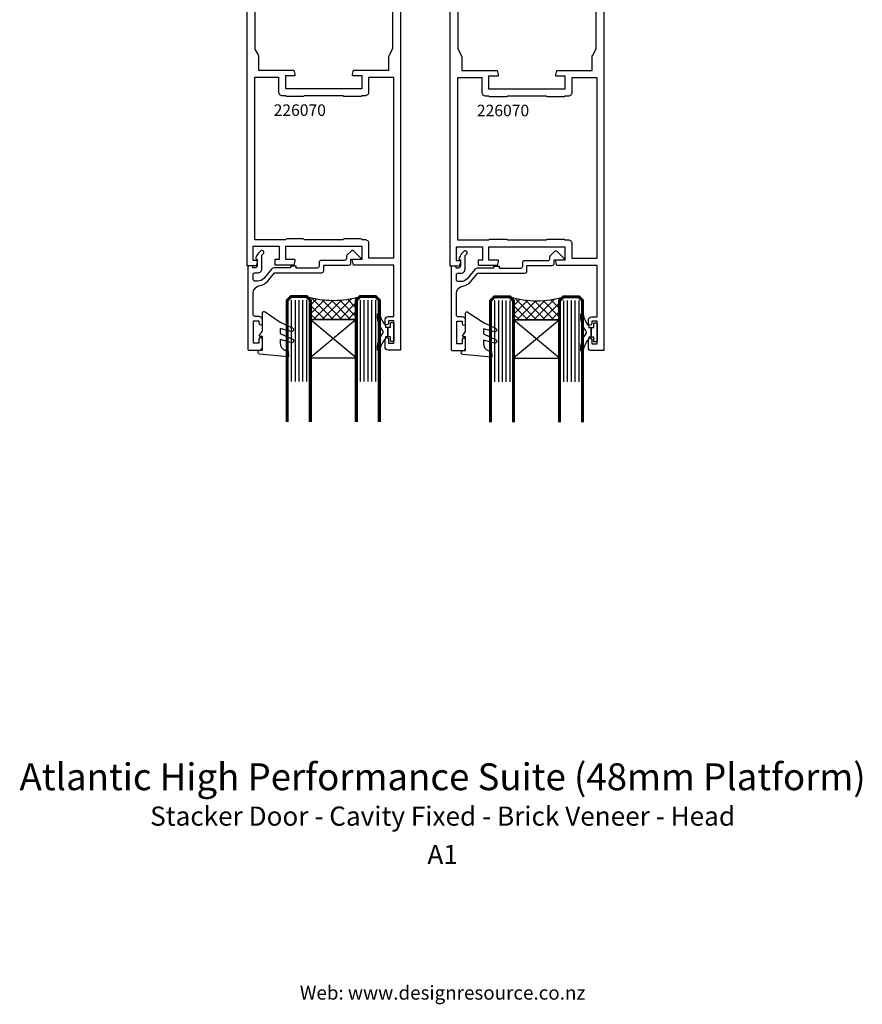
# Model space of a CAD drawing. Units: millimetres. Extents: x -162 to 159, y -333 to 180.
# Drawn here: x -110 to 109, y -333 to -77 of the extents above; entities that cross this region are included whole.
import ezdxf
from ezdxf.enums import TextEntityAlignment as Align

# ---------------------------------------------------------------- set-up
doc = ezdxf.new("R2010")
doc.units = ezdxf.units.MM
doc.header["$LTSCALE"] = 0.5
doc.layers.get('DEFPOINTS').update_dxf_attribs({"color": 211})
doc.layers.add('Fletcher Aluminium 0800 397 263', color=151, linetype='Continuous', plot=False)
doc.layers.add('Fletcher Aluminium 0800 55 11 00', color=151, linetype='Continuous', plot=False)
doc.styles.add('Arial', font='arial.ttf')

# ---------------------------------------------------------------- blocks, each defined once
blk = doc.blocks.new('brand_fletcher')
at = {"layer": 'Fletcher Aluminium 0800 397 263', "style": 'Arial'}
blk.add_text('Web: www.designresource.co.nz', height=1.8, dxfattribs=at).set_placement((0, -166.66), align=Align.BOTTOM_CENTER)

msp = doc.modelspace()

# ---------------------------------------------------------------- hatches: boundary and pattern name
h = msp.add_hatch()
h.set_pattern_fill('ANSI37', color=256, scale=0.5, angle=-90, style=0)
h.set_pattern_definition([(45, (-337.5336, -258.9617), (-1.122532, 1.122532), []), (135, (-337.5336, -258.9617), (-1.122532, -1.122532), [])])
edge = h.paths.add_edge_path()
edge.add_line((-34.5, -154.9), (-34.5, -149.9))
edge.add_line((-34.5, -149.9), (-35.5, -148.9))
edge.add_arc((-28.5, -124.9), 25, 253.7398, 286.2602)
edge.add_line((-21.5, -148.9), (-22.5, -149.9))
edge.add_line((-22.5, -149.9), (-22.5, -154.9))
edge.add_line((-22.5, -154.9), (-34.5, -154.9))
h = msp.add_hatch()
h.set_pattern_fill('ANSI37', color=256, scale=0.5, angle=-90, style=0)
h.set_pattern_definition([(45, (-284.5336, -259.0617), (-1.122532, 1.122532), []), (135, (-284.5336, -259.0617), (-1.122532, -1.122532), [])])
edge = h.paths.add_edge_path()
edge.add_line((18.5, -155), (18.5, -150))
edge.add_line((18.5, -150), (17.5, -149))
edge.add_arc((24.5, -125), 25, 253.7398, 286.2602)
edge.add_line((31.5, -149), (30.5, -150))
edge.add_line((30.5, -150), (30.5, -155))
edge.add_line((30.5, -155), (18.5, -155))

# ---------------------------------------------------------------- linework, layer by layer
for p, q in [((-39.5, -149.83), (-39.5, -171.03)), ((-38.47, -149.83), (-38.47, -171.03)), ((-37.47, -149.83), (-37.47, -171.03)), ((-36.5, -149.83), (-36.5, -171.03)), ((-35.5, -149.83), (-35.5, -171.03)), ((-21.5, -149.83), (-21.5, -171.03)), ((-20.5, -149.83), (-20.5, -171.03)), ((-19.5, -149.83), (-19.5, -171.03)), ((-18.53, -149.83), (-18.53, -171.03)), ((-17.5, -149.83), (-17.5, -171.03)), ((13.5, -149.93), (13.5, -171.13)), ((14.53, -149.93), (14.53, -171.13)), ((15.53, -149.93), (15.53, -171.13)), ((16.5, -149.93), (16.5, -171.13)), ((17.5, -149.93), (17.5, -171.13)), ((31.5, -149.93), (31.5, -171.13)), ((32.5, -149.93), (32.5, -171.13)), ((33.5, -149.93), (33.5, -171.13)), ((34.47, -149.93), (34.47, -171.13)), ((35.5, -149.93), (35.5, -171.13))]:
    msp.add_line(p, q)
for points in [[(-11, -43.4), (-11, -162.9), (-14.2, -162.9, -0.414214), (-15, -162.1), (-15, -160.05, -1), (-14.1, -160.05), (-14.1, -161.1), (-12.7, -161.1), (-12.7, -155.2), (-14.1, -155.2), (-14.1, -155.85, -1), (-15, -155.85), (-15, -155, -0.414214), (-14.1, -154.1), (-12.7, -154.1), (-12.7, -140.7), (-23.2, -140.7), (-23.5, -139.7), (-23.5, -139.43, -0.414214), (-23.27, -139.2), (-21, -139.2), (-21, -135.9), (-41, -135.9), (-41, -139.2), (-38.73, -139.2, -0.414214), (-38.5, -139.43), (-38.5, -139.7), (-38.8, -140.7), (-43.65, -140.7), (-43.65, -139.2), (-42.5, -139.2), (-42.5, -135.9), (-49.5, -135.9), (-49.5, -139.4), (-48.58, -139.4, -0.414214), (-48.35, -139.63), (-48.35, -139.9), (-48.65, -140.9), (-51, -140.9), (-51, -43.4, -0.414214)], [(42, -43.5), (42, -163), (38.8, -163, -0.414214), (38, -162.2), (38, -160.15, -1), (38.9, -160.15), (38.9, -161.2), (40.3, -161.2), (40.3, -155.3), (38.9, -155.3), (38.9, -155.95, -1), (38, -155.95), (38, -155.1, -0.414214), (38.9, -154.2), (40.3, -154.2), (40.3, -140.8), (29.8, -140.8), (29.5, -139.8), (29.5, -139.53, -0.414214), (29.73, -139.3), (32, -139.3), (32, -136), (12, -136), (12, -139.3), (14.27, -139.3, -0.414214), (14.5, -139.53), (14.5, -139.8), (14.2, -140.8), (9.35, -140.8), (9.35, -139.3), (10.5, -139.3), (10.5, -136), (3.5, -136), (3.5, -139.5), (4.42, -139.5, -0.414214), (4.65, -139.73), (4.65, -140), (4.35, -141), (2, -141), (2, -43.5, -0.414214)], [(-49, -63.9), (-49, -84.1, 0.131652), (-48.87, -84.6), (-48.13, -85.87, -0.131652), (-48, -86.37), (-48, -89.9), (-38.8, -89.9), (-38.5, -90.9), (-38.5, -91.17, -0.414214), (-38.73, -91.4), (-41, -91.4), (-41, -94.7), (-21, -94.7), (-21, -91.4), (-23.27, -91.4, -0.414214), (-23.5, -91.17), (-23.5, -90.9), (-23.2, -89.9), (-14, -89.9), (-14, -86.37, -0.131652), (-13.87, -85.87), (-13.13, -84.6, 0.131652), (-13, -84.1), (-13, -63.9, 0.414214)], [(4, -64), (4, -84.2, 0.131652), (4.13, -84.7), (4.87, -85.97, -0.131652), (5, -86.47), (5, -90), (14.2, -90), (14.5, -91), (14.5, -91.27, -0.414214), (14.27, -91.5), (12, -91.5), (12, -94.8), (32, -94.8), (32, -91.5), (29.73, -91.5, -0.414214), (29.5, -91.27), (29.5, -91), (29.8, -90), (39, -90), (39, -86.47, -0.131652), (39.13, -85.97), (39.87, -84.7, 0.131652), (40, -84.2), (40, -64, 0.414214)], [(-39.48, -160.93), (-42.37, -160.15), (-42.37, -161.03, 0.334595), (-40.93, -162.96), (-40.39, -163.11, -0.310508), (-40.25, -163.28), (-40.15, -164.41, -0.476976), (-40.37, -164.63), (-47.71, -163.9, -0.940706), (-47.65, -162.9), (-47, -162.9), (-47, -159.35), (-47.55, -159.35, -0.609409), (-47.75, -158.96), (-47, -157.9), (-47, -153.2, -0.677845), (-46.31, -152.93), (-42.37, -155.61), (-39.17, -157.08, -0.91932), (-39.5, -158.02), (-42.37, -157.25), (-42.37, -158.57), (-39.17, -159.98, -0.945267), (-39.52, -160.92)], [(13.52, -161.03), (10.63, -160.25), (10.63, -161.13, 0.334595), (12.07, -163.06), (12.61, -163.21, -0.310508), (12.75, -163.38), (12.85, -164.51, -0.476976), (12.63, -164.73), (5.29, -164, -0.940706), (5.35, -163), (6, -163), (6, -159.45), (5.45, -159.45, -0.609409), (5.25, -159.06), (6, -158), (6, -153.3, -0.677845), (6.69, -153.03), (10.63, -155.71), (13.83, -157.18, -0.91932), (13.5, -158.12), (10.63, -157.35), (10.63, -158.67), (13.83, -160.08, -0.945267), (13.48, -161.02)]]:
    msp.add_lwpolyline(points, format="xyb")
for points in [[(-40.6, -133.9, 0.236068), (-41, -134.1), (-49, -134.1), (-49, -91.7), (-42.8, -91.7), (-42.8, -95.5, 0.414214), (-41.8, -96.5), (-41, -96.5, 0.236068), (-40.6, -96.7), (-36.4, -96.7, 0.236068), (-36, -96.5), (-26, -96.5, 0.236068), (-25.6, -96.7), (-21.4, -96.7, 0.236068), (-21, -96.5), (-20.2, -96.5, 0.414214), (-19.2, -95.5), (-19.2, -91.7), (-12.8, -91.7), (-12.8, -138.9), (-19.2, -138.9), (-19.2, -135.1, 0.414214), (-20.2, -134.1), (-21, -134.1, 0.236068), (-21.4, -133.9), (-25.6, -133.9, 0.236068), (-26, -134.1), (-36, -134.1, 0.236068), (-36.4, -133.9)], [(12.4, -134, 0.236068), (12, -134.2), (4, -134.2), (4, -91.8), (10.2, -91.8), (10.2, -95.6, 0.414214), (11.2, -96.6), (12, -96.6, 0.236068), (12.4, -96.8), (16.6, -96.8, 0.236068), (17, -96.6), (27, -96.6, 0.236068), (27.4, -96.8), (31.6, -96.8, 0.236068), (32, -96.6), (32.8, -96.6, 0.414214), (33.8, -95.6), (33.8, -91.8), (40.2, -91.8), (40.2, -139), (33.8, -139), (33.8, -135.2, 0.414214), (32.8, -134.2), (32, -134.2, 0.236068), (31.6, -134), (27.4, -134, 0.236068), (27, -134.2), (17, -134.2, 0.236068), (16.6, -134)], [(-23.9, -140.2), (-23.9, -139.2), (-21.53, -139.2, 0.668179), (-21.37, -138.81), (-23.13, -137.05, 0.414214), (-23.84, -137.05), (-24.95, -138.16, 0.198912), (-25.1, -138.52), (-25.1, -139, -0.414214), (-25.6, -139.5), (-31.7, -139.5, 0.414214), (-32.2, -140), (-32.2, -141, -0.414214), (-32.7, -141.5), (-38.2, -141.5), (-38.2, -141), (-39.7, -141), (-39.7, -141.4), (-43.81, -141.4, 0.221695), (-44.58, -141.76), (-46.61, -144.19, -0.221695), (-48.15, -144.9), (-48.9, -144.9, -0.414214), (-49.4, -144.4), (-49.4, -143.2, -0.414214), (-48.9, -142.7), (-48.15, -142.7, 0.414214), (-47.15, -141.7), (-47.15, -138.15, -0.033507), (-46.76, -137.78, 1), (-47.4, -137.02, 0.109044), (-48.72, -138.72, 0.390091), (-48.6, -139.11), (-48.35, -139.25), (-48.35, -140.9, -0.414214), (-48.85, -141.4), (-49.5, -141.4), (-49.5, -141.2, 0.414214), (-49.8, -140.9), (-50.5, -140.9, 0.414214), (-50.8, -141.2), (-50.8, -162.6, 0.414214), (-50.5, -162.9), (-47.8, -162.9, 0.414214), (-47, -162.1), (-47, -160.05, 1), (-47.9, -160.05), (-47.9, -161.1), (-49.3, -161.1), (-49.3, -155.2), (-47.9, -155.2), (-47.9, -155.85, 1), (-47, -155.85), (-47, -155, 0.414214), (-47.9, -154.1), (-48.9, -154.1, -0.414214), (-49.4, -153.6), (-49.4, -148.05, -0.372699), (-47.69, -146.07, 0.184263), (-45.69, -144.96), (-43.8, -142.7), (-31.5, -142.7, 0.414214), (-31, -142.2), (-31, -140.7), (-24.4, -140.7, 0.414214)], [(29.1, -140.3), (29.1, -139.3), (31.47, -139.3, 0.668179), (31.63, -138.91), (29.87, -137.15, 0.414214), (29.16, -137.15), (28.05, -138.26, 0.198912), (27.9, -138.62), (27.9, -139.1, -0.414214), (27.4, -139.6), (21.3, -139.6, 0.414214), (20.8, -140.1), (20.8, -141.1, -0.414214), (20.3, -141.6), (14.8, -141.6), (14.8, -141.1), (13.3, -141.1), (13.3, -141.5), (9.19, -141.5, 0.221695), (8.42, -141.86), (6.39, -144.29, -0.221695), (4.85, -145), (4.1, -145, -0.414214), (3.6, -144.5), (3.6, -143.3, -0.414214), (4.1, -142.8), (4.85, -142.8, 0.414214), (5.85, -141.8), (5.85, -138.25, -0.033507), (6.24, -137.88, 1), (5.6, -137.12, 0.109044), (4.28, -138.82, 0.390091), (4.4, -139.21), (4.65, -139.35), (4.65, -141, -0.414214), (4.15, -141.5), (3.5, -141.5), (3.5, -141.3, 0.414214), (3.2, -141), (2.5, -141, 0.414214), (2.2, -141.3), (2.2, -162.7, 0.414214), (2.5, -163), (5.2, -163, 0.414214), (6, -162.2), (6, -160.15, 1), (5.1, -160.15), (5.1, -161.2), (3.7, -161.2), (3.7, -155.3), (5.1, -155.3), (5.1, -155.95, 1), (6, -155.95), (6, -155.1, 0.414214), (5.1, -154.2), (4.1, -154.2, -0.414214), (3.6, -153.7), (3.6, -148.15, -0.372699), (5.31, -146.17, 0.184263), (7.31, -145.06), (9.2, -142.8), (21.5, -142.8, 0.414214), (22, -142.3), (22, -140.8), (28.6, -140.8, 0.414214)], [(-34.5, -154.9), (-34.5, -149.9), (-35.5, -148.9, 0.142857), (-21.5, -148.9), (-22.5, -149.9), (-22.5, -154.9)], [(18.5, -155), (18.5, -150), (17.5, -149, 0.142857), (31.5, -149), (30.5, -150), (30.5, -155)], [(-17, -153.5, -0.879364), (-16.37, -153.44, 0.139351), (-14.95, -156.38, -0.155695), (-14.9, -156.52), (-14.9, -156.9), (-14.25, -156.9), (-14.25, -158.15), (-14.25, -159.4), (-14.9, -159.4), (-14.9, -159.78, -0.155695), (-14.95, -159.92, 0.139351), (-16.37, -162.86, -0.879364), (-17, -162.8), (-17, -162.28, -0.154696), (-15.56, -158.46, 0.346718), (-15.56, -157.84, -0.154696), (-17, -154.02)], [(36, -153.6, -0.879364), (36.63, -153.54, 0.139351), (38.05, -156.48, -0.155695), (38.1, -156.62), (38.1, -157), (38.75, -157), (38.75, -158.25), (38.75, -159.5), (38.1, -159.5), (38.1, -159.88, -0.155695), (38.05, -160.02, 0.139351), (36.63, -162.96, -0.879364), (36, -162.9), (36, -162.38, -0.154696), (37.44, -158.56, 0.346718), (37.44, -157.94, -0.154696), (36, -154.12)], [(-12.95, -160.65), (-13.35, -160.65, -0.414214), (-13.6, -160.4), (-13.6, -159.4), (-14.25, -159.4), (-14.25, -158.15), (-14.25, -156.9), (-13.6, -156.9), (-13.6, -155.9, -0.414214), (-13.35, -155.65), (-12.95, -155.65, -0.414214), (-12.7, -155.9), (-12.7, -158.15), (-12.7, -160.4, -0.414214)], [(40.05, -160.75), (39.65, -160.75, -0.414214), (39.4, -160.5), (39.4, -159.5), (38.75, -159.5), (38.75, -158.25), (38.75, -157), (39.4, -157), (39.4, -156, -0.414214), (39.65, -155.75), (40.05, -155.75, -0.414214), (40.3, -156), (40.3, -158.25), (40.3, -160.5, -0.414214)]]:
    msp.add_lwpolyline(points, format="xyb", close=True)
at = {"const_width": 0.8}
for points in [[(-37, -148.9), (-39.5, -148.9), (-40.5, -149.9), (-40.5, -179.62), (-40.5, -181.61)], [(-37, -148.9), (-35.5, -148.9), (-34.5, -149.9), (-34.5, -179.62), (-34.5, -181.61)], [(-20, -148.9), (-21.5, -148.9), (-22.5, -149.9), (-22.5, -179.62), (-22.5, -181.61)], [(-20, -148.9), (-17.5, -148.9), (-16.5, -149.9), (-16.5, -179.62), (-16.5, -181.61)], [(16, -149), (13.5, -149), (12.5, -150), (12.5, -179.72), (12.5, -181.71)], [(16, -149), (17.5, -149), (18.5, -150), (18.5, -179.72), (18.5, -181.71)], [(33, -149), (31.5, -149), (30.5, -150), (30.5, -179.72), (30.5, -181.71)], [(33, -149), (35.5, -149), (36.5, -150), (36.5, -179.72), (36.5, -181.71)]]:
    msp.add_lwpolyline(points, dxfattribs=at)
for points in [[(-22.5, -164.9), (-34.5, -154.9), (-22.5, -154.9), (-34.5, -164.9)], [(30.5, -165), (18.5, -155), (30.5, -155), (18.5, -165)]]:
    msp.add_lwpolyline(points, close=True)

# ---------------------------------------------------------------- block references
at = {"layer": 'DEFPOINTS', "linetype": 'Continuous', "lineweight": -3, "xscale": 2, "yscale": 2, "zscale": 2}
msp.add_blockref('brand_fletcher', (0, 0), dxfattribs=at)

# ---------------------------------------------------------------- texts
at = {"char_height": 3, "width": 44.1883, "attachment_point": 1, "style": 'Arial'}
for insert in [(-44.06, -98.81), (8.94, -98.91)]:
    msp.add_mtext('226070', dxfattribs=dict(at, insert=insert))
at = {"layer": 'Fletcher Aluminium 0800 55 11 00', "linetype": 'Continuous', "lineweight": -3, "style": 'Arial'}
for s, height, p in [('Atlantic High Performance Suite (48mm Platform)', 7, (0, -275)), ('Stacker Door - Cavity Fixed - Brick Veneer - Head', 5, (0, -285)), ('A1', 5, (0, -295))]:
    msp.add_text(s, height=height, dxfattribs=at).set_placement(p, align=Align.MIDDLE)

doc.saveas('drawing.dxf')
